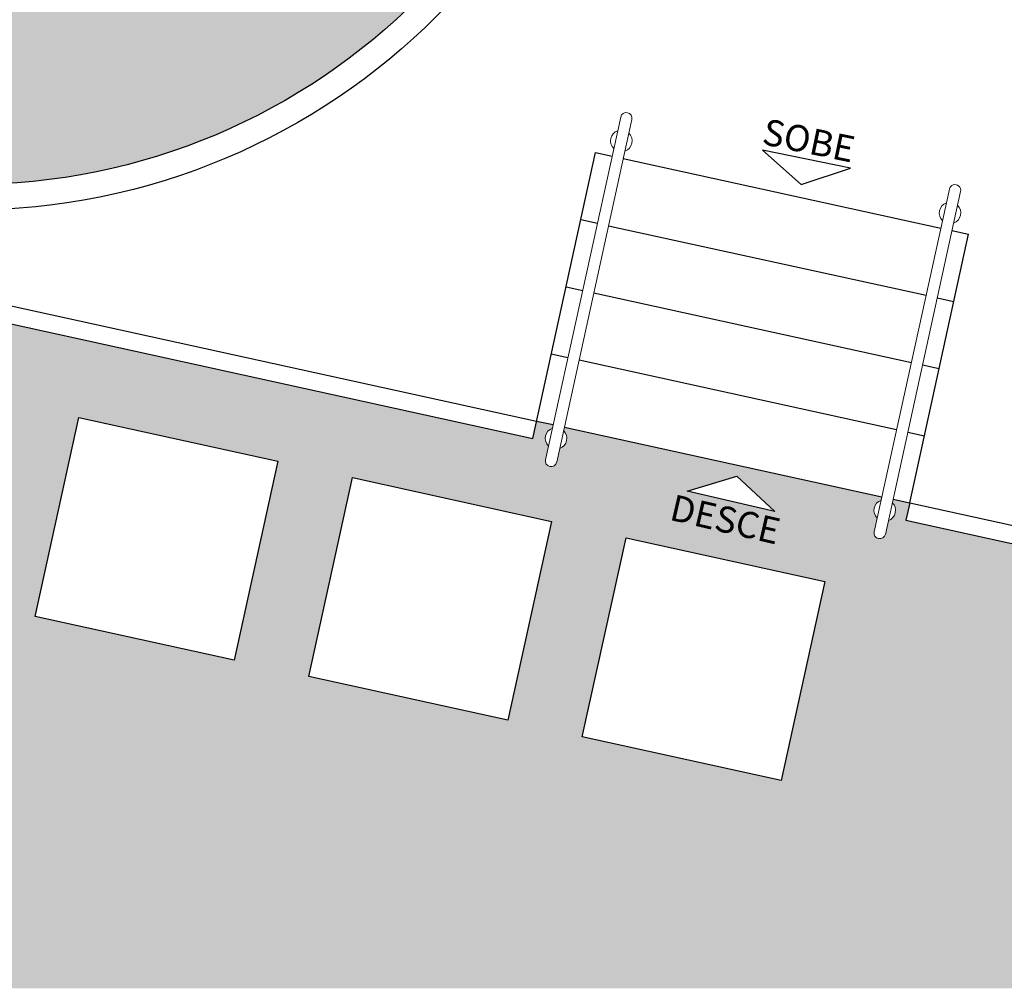
# Model space of a CAD drawing. Units: millimetres. Extents: x 627 to 1160, y -533 to -94.
# Drawn here: x 1065 to 1068, y -428 to -424 of the extents above; entities that cross this region are included whole.
import ezdxf
from ezdxf.enums import TextEntityAlignment as Align

# ---------------------------------------------------------------- set-up
doc = ezdxf.new("R2010")
doc.units = ezdxf.units.MM
doc.linetypes.add('LIN0', pattern=[0])
for name, color, linetype, lineweight in [('3', 3, 'Continuous', 30), ('MURO', 3, 'LIN0', 9), ('ÁRVORE', 92, 'Continuous', 15)]:
    doc.layers.add(name, color=color, linetype=linetype, lineweight=lineweight)
for name, color, linetype in [('ARQ-ALV-CON-ALT', 5, 'Continuous'), ('cota', 1, 'Continuous'), ('TEXTOS', 2, 'Continuous')]:
    doc.layers.add(name, color=color, linetype=linetype)
doc.styles.add('ARIAL', font='Arial.ttf')

msp = doc.modelspace()

# ---------------------------------------------------------------- hatches: boundary and pattern name
h = msp.add_hatch()
h.set_pattern_fill('AR-HBONE', color=253, scale=0.004)
h.set_pattern_definition([(45, (-184.8628, 0), (6e-17, 0.57473639), [1.2192, -0.4064]), (135, (-184.57545, 0.28737), (6e-17, 0.57473639), [1.2192, -0.4064])])
h.paths.add_polyline_path([(1046.4926, -458.0535), (1047.5225, -462.1316), (1045.7405, -462.558), (1044.7343, -458.4004)])
h.paths.add_polyline_path([(1050.5487, -461.1799), (1052.2127, -460.8318), (1052.5608, -462.4957), (1050.8968, -462.8438)])
edge = h.paths.add_edge_path()
edge.add_line((1070.3336, -462.0956), (1059.7994, -462.0956))
edge.add_line((1059.7994, -462.0956), (1055.6414, -459.1538))
edge.add_line((1055.6414, -459.1538), (1054.6996, -459.5254))
edge.add_line((1054.6996, -459.5254), (1031.2895, -455.2702))
edge.add_line((1031.2895, -455.2702), (1032.3759, -460.4862))
edge.add_line((1032.3759, -460.4862), (1032.5958, -461.5419))
edge.add_arc((988.2586, -749.284), 291.1379, 73.861764, 81.240389, ccw=False)
edge.add_arc((988.2586, -749.284), 291.1379, 66.483138, 73.861764, ccw=False)
edge.add_line((1104.4282, -482.3272), (1097.1815, -414.9197))
edge.add_arc((1096.6844, -414.9731), 0.5, 6.136, 27.6949)
edge.add_line((1097.1271, -414.7407), (1096.4556, -413.4614))
edge.add_line((1096.4556, -413.4614), (1095.5579, -413.94))
edge.add_line((1095.5579, -413.94), (1103.1371, -479.6662))
edge.add_arc((988.2669, -749.3599), 293.1379, 66.929478, 70.10467)
edge.add_arc((988.2669, -749.3599), 293.1379, 70.10467, 73.279696)
edge.add_line((1072.6027, -468.6157), (1072.1664, -464.8678))
edge.add_line((1072.1664, -464.8678), (1070.6765, -465.0413))
edge.add_line((1070.6765, -465.0413), (1070.3336, -462.0956))
at = {"lineweight": 0}
h = msp.add_hatch(color=252, dxfattribs=at)
h.dxf.hatch_style = 1
h.paths.add_polyline_path([(1061.8794, -422.325, 1), (1066.8794, -422.325, 1)])
at = {"layer": 'ÁRVORE'}
h = msp.add_hatch(dxfattribs=at)
h.set_pattern_fill('AR-SAND', color=256, scale=0.003, angle=96.13599)
h.paths.add_polyline_path([(1068.0616, -426.1428), (1068.0766, -426.0745), (1068.0113, -426.0601), (1068.0083, -426.0737, -0.55561), (1067.9929, -426.144), (1067.9812, -426.1975, -1.006748), (1067.9373, -426.1882), (1067.9491, -426.1344, -0.555571), (1067.9646, -426.0641), (1067.9676, -426.0505), (1066.7205, -425.7769), (1066.7175, -425.7905, -0.555568), (1066.7021, -425.8609), (1066.6903, -425.9146, -1), (1066.6466, -425.905), (1066.6584, -425.8513, -0.555578), (1066.6738, -425.7809), (1066.6768, -425.7673), (1066.6115, -425.753), (1066.5965, -425.8214), (1059.649, -424.2972), (1059.6289, -424.3348), (1052.3144, -419.606), (1052.3144, -425.4086), (1057.5035, -425.4086), (1057.5035, -427.9812), (1060.5832, -427.9812), (1071.3483, -427.9812), (1071.224, -426.9127), (1071.3251, -426.8588)])
h.paths.add_polyline_path([(1059.2705, -425.34), (1059.4422, -424.5587), (1060.2235, -424.7304), (1060.0518, -425.5117)], flags=16)
h.paths.add_polyline_path([(1060.3448, -425.5761), (1060.5165, -424.7948), (1061.2979, -424.9665), (1061.1262, -425.7478)], flags=16)
h.paths.add_polyline_path([(1058.8258, -425.1271), (1058.154, -424.6927), (1058.5883, -424.0209), (1059.2601, -424.4552)], flags=16)
h.paths.add_polyline_path([(1061.4192, -425.8122), (1061.5909, -425.0309), (1062.3723, -425.2026), (1062.2005, -425.984)], flags=16)
h.paths.add_polyline_path([(1062.4935, -426.0484), (1062.6653, -425.267), (1063.4466, -425.4387), (1063.2749, -426.2201)], flags=16)
h.paths.add_polyline_path([(1057.902, -424.5299), (1057.2302, -424.0955), (1057.6645, -423.4237), (1058.3364, -423.858)], flags=16)
h.paths.add_polyline_path([(1063.5679, -426.2845), (1063.7396, -425.5031), (1064.521, -425.6749), (1064.3492, -426.4562)], flags=16)
h.paths.add_polyline_path([(1056.9783, -423.9327), (1056.3064, -423.4983), (1056.7408, -422.8265), (1057.4126, -423.2608)], flags=16)
h.paths.add_polyline_path([(1064.6423, -426.5206), (1064.814, -425.7393), (1065.5953, -425.911), (1065.4236, -426.6923)], flags=16)
h.paths.add_polyline_path([(1055.0694, -425.3368), (1054.2694, -425.3368), (1054.2694, -424.5368), (1055.0694, -424.5368)], flags=16)
h.paths.add_polyline_path([(1056.0545, -423.3354), (1055.3827, -422.9011), (1055.817, -422.2293), (1056.4888, -422.6636)], flags=16)
h.paths.add_polyline_path([(1055.0694, -424.2368), (1054.2694, -424.2368), (1054.2694, -423.4368), (1055.0694, -423.4368)], flags=16)
h.paths.add_polyline_path([(1055.0694, -423.1368), (1054.2694, -423.1368), (1054.2694, -422.7465), (1054.3642, -422.5999), (1055.0694, -423.0558)], flags=16)
h.paths.add_polyline_path([(1065.7166, -426.7567), (1065.8883, -425.9754), (1066.6697, -426.1471), (1066.498, -426.9285)], flags=16)
h.paths.add_polyline_path([(1055.1989, -422.7823), (1054.5271, -422.348), (1054.9614, -421.6761), (1055.6332, -422.1105)], flags=16)
h.paths.add_polyline_path([(1066.791, -426.9929), (1066.9627, -426.2115), (1067.744, -426.3832), (1067.5723, -427.1646)], flags=16)
h.paths.add_polyline_path([(1054.2751, -422.1851), (1053.6033, -421.7508), (1054.0376, -421.0789), (1054.7095, -421.5133)], flags=16)
h.paths.add_polyline_path([(1067.203, -426.0289), (1067.3977, -425.9696), (1067.5464, -426.1085)], flags=16)
h.paths.add_polyline_path([(1053.3514, -421.5879), (1052.6795, -421.1536), (1053.1139, -420.4817), (1053.7857, -420.9161)], flags=16)
h.paths.add_polyline_path([(1052.4644, -420.9338), (1052.4644, -420.0619), (1052.8619, -420.3189)], flags=16)
h.paths.add_polyline_path([(1067.0683, -426.1547), (1067.601, -426.2781), (1067.6366, -426.1243), (1067.104, -426.0008)], flags=24)

# ---------------------------------------------------------------- linework, layer by layer
at = {"layer": '3'}
for points in [[(1067.8436, -424.7605), (1067.4985, -424.6891), (1067.6504, -424.8244)], [(1067.5464, -426.1085), (1067.203, -426.0289), (1067.3977, -425.9696)]]:
    msp.add_lwpolyline(points, close=True, dxfattribs=at)
at = {"layer": 'ARQ-ALV-CON-ALT'}
for radius in [2.6, 2.5]:
    msp.add_circle((1064.3794, -422.325), radius, dxfattribs=at)
at = {"layer": 'cota'}
for p, q in [((1059.6833, -424.233), (1066.6115, -425.753)), ((1059.649, -424.2972), (1066.5965, -425.8214)), ((1066.5965, -425.8214), (1066.8429, -424.6981)), ((1066.8429, -424.6981), (1066.9082, -424.7124)), ((1066.952, -424.722), (1068.199, -424.9956)), ((1066.785, -424.9618), (1066.8503, -424.9762)), ((1066.8941, -424.9858), (1068.1411, -425.2593)), ((1068.2427, -425.0052), (1068.3081, -425.0195)), ((1068.0766, -426.0745), (1068.3081, -425.0195)), ((1066.7272, -425.2256), (1066.7925, -425.2399)), ((1066.8362, -425.2495), (1068.0833, -425.5231)), ((1068.1849, -425.2689), (1068.2502, -425.2833)), ((1066.6693, -425.4893), (1066.7346, -425.5036)), ((1066.7784, -425.5132), (1068.0254, -425.7868)), ((1068.127, -425.5327), (1068.1923, -425.547)), ((1066.6115, -425.753), (1066.6768, -425.7673)), ((1066.7205, -425.7769), (1067.9676, -426.0505)), ((1068.0692, -425.7964), (1068.1345, -425.8107)), ((1068.0113, -426.0601), (1068.0766, -426.0745)), ((1068.0766, -426.0745), (1068.0616, -426.1428)), ((1068.0766, -426.0745), (1071.4204, -426.808)), ((1068.0616, -426.1428), (1071.3251, -426.8588))]:
    msp.add_line(p, q, dxfattribs=at)
for points in [[(1064.6423, -426.5206), (1064.814, -425.7393), (1065.5953, -425.911), (1065.4236, -426.6923)], [(1065.7166, -426.7567), (1065.8883, -425.9754), (1066.6697, -426.1471), (1066.498, -426.9285)], [(1066.791, -426.9929), (1066.9627, -426.2115), (1067.744, -426.3832), (1067.5723, -427.1646)]]:
    msp.add_lwpolyline(points, close=True, dxfattribs=at)
at = {"layer": 'MURO', "elevation": 0}
for points in [[(1066.9419, -424.559), (1066.6466, -425.905)], [(1066.6903, -425.9146), (1066.9856, -424.5686)], [(1067.9373, -426.1882), (1068.2327, -424.8421)], [(1068.2764, -424.8517), (1067.981, -426.1981)]]:
    msp.add_lwpolyline(points, dxfattribs=at)
at = {"layer": 'MURO'}
for centre, radius, start, end in [((1066.9638, -424.5638, 0), 0.0224, 347.6259, 167.6259), ((1066.9442, -424.6527), 0.0424, 109.5152, 225.7367), ((1066.9442, -424.6527), 0.0424, 289.5152, 45.7367), ((1068.2545, -424.8469, 0), 0.0224, 347.6261, 167.6261), ((1068.235, -424.9359), 0.0424, 109.5154, 225.7369), ((1068.235, -424.9359), 0.0424, 289.5154, 45.7369), ((1066.688, -425.8209), 0.0424, 109.5154, 225.7369), ((1066.688, -425.8209), 0.0424, 289.5154, 45.7369), ((1066.6684, -425.9098, 0), 0.0224, 167.6261, 347.6261), ((1067.9787, -426.1041), 0.0424, 109.5154, 225.7369), ((1067.9787, -426.1041), 0.0424, 289.5154, 45.7369), ((1067.9592, -426.193, 0), 0.0224, 167.6261, 347.6261)]:
    msp.add_arc(centre, radius, start, end, dxfattribs=at)

# ---------------------------------------------------------------- texts
at = {"layer": 'TEXTOS', "style": 'ARIAL'}
for s, rotation, p in [('SOBE', 348.2977, (1067.6701, -424.7014)), ('DESCE', 346.9543, (1067.3409, -426.1894))]:
    msp.add_text(s, height=0.1029, rotation=rotation, dxfattribs=at).set_placement(p, align=Align.CENTER)

doc.saveas('drawing.dxf')
